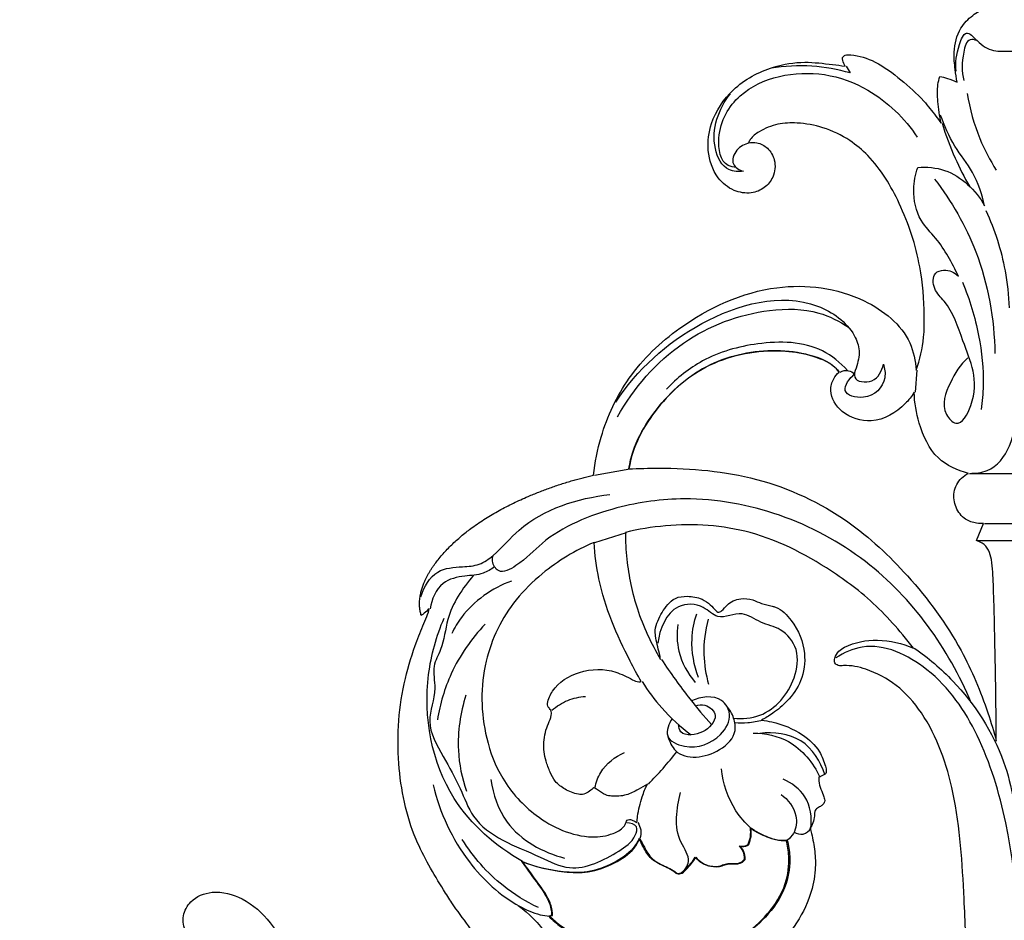
# Model space of a CAD drawing. Units: millimetres. Extents: x 2542 to 3342, y 529 to 1883.
# Drawn here: x 2768 to 2907, y 1178 to 1305 of the extents above; entities that cross this region are included whole.
import ezdxf

# ---------------------------------------------------------------- set-up
doc = ezdxf.new("R2010")
doc.units = ezdxf.units.MM

# ---------------------------------------------------------------- blocks, each defined once
blk = doc.blocks.new('N-420_704_350')
for p, q in [((149.53, 361.27), (149.53, 367.92)), ((156.6, 363.39), (156.6, 367.92)), ((159.03, 362.38), (159.03, 367.92)), ((159.03, 362.26, 0), (156.6, 363.26, 0)), ((134.98, 353.87), (138.09, 353.61)), ((92.05, 343.86), (93.02, 344.45)), ((149.8, 308.36), (148.91, 313.35)), ((159.29, 308.42), (157.87, 312.85))]:
    blk.add_line(p, q)
for centre in [(214.21, 321.66, 0), (214.21, 321.53, 0)]:
    blk.add_arc(centre, 17.03, 147.0048, 148.9892)
for points, knots in [([(226.27, 367.35), (217.22, 368.69), (203.44, 368.14), (186.64, 363.11), (177.09, 356.64), (172.87, 347.91), (174.86, 343.55), (175.58, 342.42)], [0, 0, 0, 0, 27.434441, 40.400842, 52.082342, 61.746685, 65.765365, 65.765365, 65.765365, 65.765365]), ([(92.75, 359.42), (91.5, 359.25), (89.91, 359.48), (86.68, 360.72), (88.87, 362.65), (90.11, 364.49), (89.91, 366.6), (89.93, 367.67), (89.92, 367.92)], [0, 0, 0, 0, 3.783734, 5.663981, 7.488204, 10.221049, 12.71777, 13.456217, 13.456217, 13.456217, 13.456217]), ([(149.53, 361.27), (149.53, 362.12), (149.12, 366.31), (143.82, 367.9), (140.68, 367.92)], [0, 0, 0, 0, 2.555603, 11.961182, 11.961182, 11.961182, 11.961182]), ([(174.2, 353.49), (175.56, 355.46), (180.04, 360.71), (189.19, 366.64), (197.45, 367.92), (201.13, 367.92)], [0, 0, 0, 0, 7.152114, 20.613729, 31.655707, 31.655707, 31.655707, 31.655707]), ([(112.43, 363.61), (115.14, 364.84), (119.69, 366.3), (124.4, 366.81), (126.15, 366.87)], [0, 0, 0, 0, 8.919565, 14.167377, 14.167377, 14.167377, 14.167377]), ([(94.33, 359.55, 0), (93.73, 359.43, 0), (92.33, 359.22, 0), (89.74, 358.98, 0), (86.87, 359.66, 0), (84.85, 361.59, 0), (83.94, 363.31, 0), (83.71, 364.38, 0), (83.66, 364.74, 0)], [5422.308497, 5422.308497, 5422.308497, 5422.308497, 5424.413886, 5427.237998, 5431.312401, 5434.160501, 5436.667177, 5437.945963, 5437.945963, 5437.945963, 5437.945963]), ([(95.91, 360.97), (98.09, 361.32), (101.87, 362.36), (105.33, 364.17), (106.74, 365.06)], [0, 0, 0, 0, 6.616598, 11.642545, 11.642545, 11.642545, 11.642545]), ([(108, 356.36), (111.12, 358.75), (118.86, 363.22), (127.75, 364.8), (132.62, 364.86)], [0, 0, 0, 0, 11.802056, 26.397981, 26.397981, 26.397981, 26.397981]), ([(148.91, 313.22, 0), (148.83, 314.6, 0), (148.69, 320.64, 0), (149.59, 331.5, 0), (155.3, 343.74, 0), (164.17, 353.15, 0), (173.34, 359.94, 0), (181.61, 363.4, 0), (186, 364.72, 0), (187.34, 365.07, 0)], [-344.882349, -344.882349, -344.882349, -344.882349, -340.064062, -323.917569, -307.508423, -294.365772, -279.331513, -268.252747, -263.436197, -263.436197, -263.436197, -263.436197]), ([(187.34, 365.07, 0), (185.86, 365.06, 0), (181.6, 365.02, 0), (174.23, 364.9, 0), (167.16, 364.73, 0), (162.42, 364.55, 0), (160.35, 364.09, 0), (159.4, 363.24, 0), (159.11, 362.54, 0), (159.03, 362.26, 0)], [-263.436197, -263.436197, -263.436197, -263.436197, -258.306798, -248.654843, -237.844119, -233.766769, -232.172666, -230.598749, -229.57648, -229.57648, -229.57648, -229.57648]), ([(111.75, 363.42), (110.14, 363.05), (107.06, 362.06), (103.36, 358.96), (100.46, 357.75), (98.95, 357.19)], [0, 0, 0, 0, 4.968645, 9.474988, 14.311007, 14.311007, 14.311007, 14.311007]), ([(106.34, 353.99), (106.26, 355.26), (106.58, 359.14), (109.58, 362.17), (111.75, 363.42)], [0, 0, 0, 0, 3.801612, 11.328968, 11.328968, 11.328968, 11.328968]), ([(122.56, 360.29), (124.98, 361.31), (129.78, 362.75), (135.91, 363.41), (139.4, 363.09), (140.52, 362.93)], [0, 0, 0, 0, 7.864623, 14.931883, 18.341298, 18.341298, 18.341298, 18.341298]), ([(156.6, 363.26, 0), (156.62, 362.94, 0), (156.58, 362.06, 0), (156.07, 360.49, 0), (154.39, 359.22, 0), (152.12, 358.87, 0), (150.36, 359.83, 0), (149.7, 360.77, 0), (149.53, 361.14, 0)], [-226.535426, -226.535426, -226.535426, -226.535426, -225.41031, -223.504566, -221.020154, -218.526082, -215.915798, -214.571524, -214.571524, -214.571524, -214.571524]), ([(88.44, 362.35), (88.33, 362.04), (88.09, 360.89), (91.01, 360.22), (92.79, 360.12), (94.07, 360.5)], [0, 0, 0, 0, 0.984151, 2.940603, 6.934732, 6.934732, 6.934732, 6.934732]), ([(133.22, 361.03), (134.2, 359.98), (136.65, 358.46), (140.4, 357.04), (143.4, 359.83), (137.3, 363.19), (131.96, 360.56), (126.03, 358.8), (123.71, 356.14), (121.26, 356), (120.61, 358.02), (121.18, 359.17), (121.69, 359.72)], [0, 0, 0, 0, 4.284877, 8.789642, 10.606108, 13.898806, 23.07777, 29.26479, 31.483471, 33.661338, 34.857141, 37.112441, 37.112441, 37.112441, 37.112441]), ([(181.91, 361.54), (174.26, 358.3), (159.42, 347.87), (151.94, 326.74), (154.11, 310.87), (157.7, 302.17), (162.12, 298.27), (163.96, 294.91), (162.17, 293.85), (161.38, 293.96), (161.11, 294.05)], [0, 0, 0, 0, 24.909182, 51.910645, 61.55622, 73.234568, 78.08117, 80.66369, 82.226405, 83.058773, 83.058773, 83.058773, 83.058773]), ([(100.1, 357.43), (101.78, 357.93), (104.83, 359.06), (107.72, 360.54), (109.01, 361.29)], [0, 0, 0, 0, 5.241601, 9.72373, 9.72373, 9.72373, 9.72373]), ([(149.53, 361.14, 0), (149.15, 359.59, 0), (147.61, 356.23, 0), (142.85, 354.1, 0), (139.56, 353.51, 0), (138.09, 353.48, 0)], [-214.571524, -214.571524, -214.571524, -214.571524, -209.038898, -202.525804, -197.410406, -197.410406, -197.410406, -197.410406]), ([(219.39, 360.83, 0), (216.13, 360.82, 0), (207.84, 360.47, 0), (195.53, 359.74, 0), (184.97, 356.2, 0), (179.3, 351.23, 0), (177.21, 347.24, 0), (176.55, 344.32, 0), (176.74, 342.79, 0), (176.31, 342.16, 0), (175.44, 342.27, 0), (174.62, 342.74, 0), (173.39, 344.73, 0), (172.76, 348.46, 0), (173.49, 351.79, 0), (174.2, 353.37, 0)], [194.197317, 194.197317, 194.197317, 194.197317, 205.522655, 222.991138, 236.988329, 243.095631, 248.684258, 252.381863, 253.271726, 253.915418, 254.700459, 255.995332, 257.142097, 262.649353, 268.648377, 268.648377, 268.648377, 268.648377]), ([(93.51, 357.08, 0), (93.58, 357.45, 0), (93.79, 358.3, 0), (94.11, 359.11, 0), (94.33, 359.55, 0)], [5419.292884, 5419.292884, 5419.292884, 5419.292884, 5420.603077, 5422.308497, 5422.308497, 5422.308497, 5422.308497]), ([(121.69, 359.72), (119.82, 358.81), (116.98, 357.33), (113.69, 353.92), (109.87, 353.17), (107.34, 353.64), (106.34, 353.99)], [0, 0, 0, 0, 6.235586, 9.495714, 13.963889, 17.140145, 17.140145, 17.140145, 17.140145]), ([(90.49, 343.75, 0), (90.47, 344.01, 0), (90.45, 345.46, 0), (91.43, 348.33, 0), (93.93, 351.64, 0), (96.51, 354.53, 0), (98.72, 356.25, 0), (99.77, 357.05, 0), (100.1, 357.3, 0)], [5391.737756, 5391.737756, 5391.737756, 5391.737756, 5392.638527, 5396.764994, 5401.906334, 5407.010468, 5410.144197, 5411.593105, 5411.593105, 5411.593105, 5411.593105]), ([(100.1, 357.3, 0), (99.1, 357.05, 0), (97.28, 356.79, 0), (95.04, 356.71, 0), (93.89, 356.97, 0), (93.51, 357.08, 0)], [5411.593105, 5411.593105, 5411.593105, 5411.593105, 5415.195932, 5417.943208, 5419.292884, 5419.292884, 5419.292884, 5419.292884]), ([(127.28, 354.87, 0), (124.98, 354.88, 0), (119.51, 354.42, 0), (111.72, 351.86, 0), (105.65, 348.23, 0), (102.26, 344.23, 0), (100.64, 340.8, 0), (99.99, 337.29, 0), (100.12, 334.16, 0), (101.03, 331.91, 0), (102.07, 330.49, 0), (102.73, 330.15, 0), (102.9, 330.08, 0)], [5285.41078, 5285.41078, 5285.41078, 5285.41078, 5293.410645, 5304.323088, 5313.666405, 5317.479027, 5322.355792, 5326.640108, 5329.772576, 5333.082307, 5334.999604, 5335.641951, 5335.641951, 5335.641951, 5335.641951]), ([(134.98, 353.74, 0), (133.48, 354.28, 0), (130.91, 354.88, 0), (128.3, 354.93, 0), (127.28, 354.87, 0)], [5276.364398, 5276.364398, 5276.364398, 5276.364398, 5281.894123, 5285.41078, 5285.41078, 5285.41078, 5285.41078]), ([(106.34, 328.34), (106.32, 327.96), (105.98, 326.13), (100.91, 325.4), (94.07, 329.39), (92.14, 339.16), (95.49, 348.09), (99.42, 352.15), (102.1, 353.92)], [0, 0, 0, 0, 1.121924, 5.21422, 11.887279, 24.142689, 30.665404, 40.308227, 40.308227, 40.308227, 40.308227]), ([(149.8, 308.23, 0), (147.98, 308.42, 0), (143.16, 309.38, 0), (135.51, 312.92, 0), (127.58, 321.29, 0), (122.15, 333.12, 0), (123.71, 345.56, 0), (129.36, 352.8, 0), (133.66, 353.66, 0), (134.98, 353.74, 0)], [5201.442403, 5201.442403, 5201.442403, 5201.442403, 5207.790826, 5218.422231, 5230.069263, 5247.256258, 5261.663936, 5271.766454, 5276.364398, 5276.364398, 5276.364398, 5276.364398]), ([(138.09, 353.48, 0), (138.69, 353.12, 0), (140.6, 351.58, 0), (142.79, 347.85, 0), (141.39, 343.32, 0), (138.42, 341.37, 0), (136.27, 341.95, 0), (135.5, 342.58, 0), (135.23, 342.88, 0)], [-197.410406, -197.410406, -197.410406, -197.410406, -195.094913, -188.866875, -183.893997, -180.007875, -177.995501, -176.608685, -176.608685, -176.608685, -176.608685]), ([(174.2, 353.37, 0), (173.57, 352.88, 0), (170.64, 350.54, 0), (167.01, 347, 0), (161.89, 339.91, 0), (157.13, 331.08, 0), (156.48, 320.41, 0), (157.42, 314.57, 0), (157.87, 312.72, 0)], [268.648377, 268.648377, 268.648377, 268.648377, 271.417908, 281.65052, 286.106372, 301.782735, 315.659265, 322.26634, 322.26634, 322.26634, 322.26634]), ([(139.49, 311.37), (134.91, 314.36), (127.32, 322.57), (123.3, 337.02), (128.57, 344.59), (132.32, 345.95), (134.21, 345.44), (136.54, 344.63), (136.98, 348.15), (135.05, 348.89), (134.13, 349.13)], [0, 0, 0, 0, 16.429767, 32.973036, 39.592192, 41.839546, 44.323216, 45.641187, 48.108306, 50.957435, 50.957435, 50.957435, 50.957435]), ([(134.13, 349.13), (134.73, 349.33), (136.81, 349.63), (139.47, 347.14), (138.17, 342.7), (136.11, 344.4), (135.5, 345.05)], [0, 0, 0, 0, 1.911408, 6.007283, 8.742189, 11.406274, 11.406274, 11.406274, 11.406274]), ([(135.23, 343.01), (135.05, 343.37), (134.88, 344.15), (135.28, 344.81), (135.5, 345.05)], [0, 0, 0, 0, 1.209776, 2.171223, 2.171223, 2.171223, 2.171223]), ([(92.05, 343.73, 0), (91.81, 343.57, 0), (91.41, 343.44, 0), (90.88, 343.31, 0), (90.61, 343.51, 0), (90.52, 343.67, 0), (90.49, 343.75, 0)], [5389.656322, 5389.656322, 5389.656322, 5389.656322, 5390.669802, 5391.116112, 5391.436226, 5391.737756, 5391.737756, 5391.737756, 5391.737756]), ([(102.9, 330.08, 0), (102.82, 330.47, 0), (102.8, 331.45, 0), (103.57, 332.94, 0), (105.41, 333.99, 0), (107.65, 333.78, 0), (109.35, 332.4, 0), (110.15, 330.35, 0), (109.75, 327.83, 0), (107.66, 325.3, 0), (104.05, 324.11, 0), (99.46, 324.73, 0), (94.82, 327.82, 0), (92.13, 332.88, 0), (91.3, 337.85, 0), (91.75, 341.25, 0), (91.97, 343.14, 0), (92.05, 343.73, 0)], [5335.641951, 5335.641951, 5335.641951, 5335.641951, 5337.012788, 5338.95296, 5341.168437, 5343.981417, 5346.18125, 5348.470774, 5351.294255, 5354.607866, 5359.359172, 5363.787394, 5370.328837, 5377.839451, 5383.03422, 5387.590406, 5389.656322, 5389.656322, 5389.656322, 5389.656322]), ([(93.02, 344.45), (92.51, 342.69), (91.83, 338.96), (92.04, 335.17), (92.36, 333.27)], [0, 0, 0, 0, 5.486522, 11.266381, 11.266381, 11.266381, 11.266381]), ([(141.57, 311.59), (137.5, 313.86), (130.38, 320), (126.23, 330.96), (126.27, 339.39), (128.05, 342.93), (128.91, 344.21)], [0, 0, 0, 0, 13.992348, 26.975629, 33.962449, 38.589978, 38.589978, 38.589978, 38.589978]), ([(135.02, 344.07), (133.92, 343.06), (130.91, 339.42), (130.79, 331.6), (132.96, 323.9), (136.08, 319.99), (137.65, 318.5)], [0, 0, 0, 0, 4.492994, 13.677406, 21.841623, 28.308626, 28.308626, 28.308626, 28.308626]), ([(148.91, 313.22, -1), (148.05, 313.34, -1), (145.62, 313.89, -1), (140.53, 316.69, -1), (134.27, 322.61, -1), (131.69, 331.98, -1), (132.54, 338.6, -1), (134.08, 341.85, -1), (134.81, 342.56, -1), (135.23, 342.88, -1)], [346.882349, 346.882349, 346.882349, 346.882349, 349.871387, 355.470287, 366.859785, 378.764406, 387.751984, 389.351877, 391.180209, 391.180209, 391.180209, 391.180209]), ([(135.23, 342.88, 0), (133.97, 341.93, 0), (132.64, 338.79, 0), (131.87, 332.45, 0), (133.49, 324.28, 0), (139.9, 316.84, 0), (145.77, 313.68, 0), (148.91, 313.22, 0)], [345.882349, 345.882349, 345.882349, 345.882349, 346.007349, 346.132349, 346.382349, 346.632349, 346.882349, 346.882349, 346.882349, 346.882349]), ([(184.35, 331.94, 0), (184.42, 332.42, 0), (184.79, 334.44, 0), (185.98, 337.45, 0), (188.39, 340.08, 0), (190.41, 340.83, 0), (191.45, 341.11, 0), (191.91, 341.03, 0), (192.13, 340.6, 0), (192.32, 340.3, 0), (192.43, 340.04, 0)], [396.070953, 396.070953, 396.070953, 396.070953, 397.762759, 403.212202, 407.098581, 409.67447, 410.541309, 410.887879, 411.148526, 412.134896, 412.134896, 412.134896, 412.134896]), ([(192.06, 340.87), (190.21, 340.25), (186.47, 337.99), (186.01, 333.64), (186.24, 331.7)], [0, 0, 0, 0, 5.854502, 11.723117, 11.723117, 11.723117, 11.723117]), ([(192.43, 340.04, 0), (192.6, 340.02, 0), (193.18, 340, 0), (194.13, 340.29, 0), (195.02, 340.69, 0), (195.85, 340.95, 0), (196.33, 340.55, 0), (196.65, 340.1, 0), (196.85, 339.59, 0), (197.45, 339.4, 0), (198.17, 339.4, 0), (198.99, 339.15, 0), (199.46, 338.89, 0), (199.64, 338.77, 0)], [412.134896, 412.134896, 412.134896, 412.134896, 412.731502, 414.141197, 415.470982, 416.264441, 416.879602, 417.472028, 418.231848, 418.581756, 419.583796, 420.736514, 421.477298, 421.477298, 421.477298, 421.477298]), ([(186.19, 330.76), (186.21, 332.46), (187.03, 336.54), (190.4, 339.22), (192.43, 340.17)], [0, 0, 0, 0, 5.10921, 11.821535, 11.821535, 11.821535, 11.821535]), ([(199.64, 338.77, 0), (199.88, 338.84, 0), (200.94, 339.15, 0), (202.89, 339.49, 0), (205.81, 339.61, 0), (209.51, 338.84, 0), (213.54, 336.75, 0), (217.17, 333.5, 0), (219.96, 329.43, 0), (221.27, 326.37, 0), (221.77, 324.69, 0)], [421.477298, 421.477298, 421.477298, 421.477298, 422.353026, 425.320462, 428.318114, 432.423007, 438.290336, 443.86045, 449.185209, 455.298439, 455.298439, 455.298439, 455.298439]), ([(175.79, 317.68, 0), (175.51, 317.63, 0), (174.39, 317.41, 0), (173.05, 316.99, 0), (171.48, 316.89, 0), (169.91, 317.39, 0), (168.34, 318.32, 0), (166.98, 319.79, 0), (166.81, 321.6, 0), (167.09, 323.35, 0), (168.01, 324.7, 0), (168.73, 325.28, 0), (169.23, 325.83, 0), (168.82, 326.51, 0), (167.83, 327.19, 0), (167.06, 328.85, 0), (167.28, 330.61, 0), (167.99, 331.99, 0), (168.17, 333.09, 0), (168.65, 334.68, 0), (170.74, 336.78, 0), (174.52, 338.34, 0), (178.77, 337.77, 0), (181.58, 335.82, 0), (183.28, 333.77, 0), (184.07, 332.48, 0), (184.35, 331.94, 0)], [344.014624, 344.014624, 344.014624, 344.014624, 345.016631, 347.948573, 348.880845, 350.41876, 353.559857, 355.171792, 357.129952, 359.594654, 361.224728, 362.581714, 362.961624, 363.580725, 364.86698, 367.335364, 369.327901, 370.840081, 372.657497, 373.197696, 376.584337, 382.380692, 386.872746, 390.832174, 393.950128, 396.070953, 396.070953, 396.070953, 396.070953]), ([(199.64, 338.9), (198.13, 339.06), (195.02, 338.67), (193.23, 336.18), (192.7, 334.99)], [0, 0, 0, 0, 4.543747, 8.478084, 8.478084, 8.478084, 8.478084]), ([(200.17, 336.52), (200.39, 336.9), (200.69, 337.87), (200.01, 338.63), (199.64, 338.9)], [0, 0, 0, 0, 1.312917, 2.669819, 2.669819, 2.669819, 2.669819]), ([(184.08, 327.99), (184.2, 329.23), (183.93, 333.03), (179.56, 336.64), (174.45, 337.36), (171.31, 334.93), (170.78, 331.78), (168.69, 329.13), (170.48, 325.9), (167.91, 323.57), (167.83, 318.95), (171.54, 317.53), (173.48, 317.29)], [0, 0, 0, 0, 3.726258, 10.897061, 14.864293, 18.447654, 21.400253, 24.285198, 27.72305, 30.116192, 33.639708, 39.514045, 39.514045, 39.514045, 39.514045]), ([(194.84, 334.68), (195.57, 335.67), (197.36, 337.08), (200.09, 336.8), (201.05, 335.9), (201.32, 335.56)], [0, 0, 0, 0, 3.665934, 6.170723, 7.473426, 7.473426, 7.473426, 7.473426]), ([(199.93, 330.94, 0), (200.37, 331.62, 0), (200.94, 332.86, 0), (201.38, 334.45, 0), (201.35, 335.28, 0), (201.32, 335.56, 0)], [-208.649056, -208.649056, -208.649056, -208.649056, -205.831737, -203.949344, -202.974005, -202.974005, -202.974005, -202.974005]), ([(201.32, 335.43, 0), (201.35, 335.15, 0), (201.38, 334.32, 0), (200.94, 332.73, 0), (200.37, 331.49, 0), (199.93, 330.81, 0)], [202.974005, 202.974005, 202.974005, 202.974005, 203.949344, 205.831737, 208.649056, 208.649056, 208.649056, 208.649056]), ([(201.32, 335.56, 0), (202.06, 335.75, 0), (204.1, 336.06, 0), (207.89, 335.6, 0), (211.79, 333.12, 0), (215.31, 329.1, 0), (218.06, 323.16, 0), (218.38, 316.02, 0), (216.66, 309.27, 0), (214.46, 304.76, 0), (212.59, 302.58, 0), (212.05, 302.03, 0)], [-202.974005, -202.974005, -202.974005, -202.974005, -200.332176, -195.82849, -190.062953, -184.741934, -177.412671, -167.812143, -160.615772, -153.348696, -150.667578, -150.667578, -150.667578, -150.667578]), ([(212.05, 301.9, 0), (212.59, 302.45, 0), (214.46, 304.63, 0), (216.66, 309.14, 0), (218.38, 315.89, 0), (218.06, 323.03, 0), (215.31, 328.97, 0), (211.79, 332.99, 0), (207.89, 335.47, 0), (204.1, 335.93, 0), (202.06, 335.62, 0), (201.32, 335.43, 0)], [150.667578, 150.667578, 150.667578, 150.667578, 153.348696, 160.615772, 167.812143, 177.412671, 184.741934, 190.062953, 195.82849, 200.332176, 202.974005, 202.974005, 202.974005, 202.974005]), ([(184.72, 328.16), (184.76, 328.76), (184.76, 330.08), (184.53, 331.39), (184.35, 332.07)], [0, 0, 0, 0, 1.826452, 3.941445, 3.941445, 3.941445, 3.941445]), ([(102.9, 330.21), (103.05, 329.55), (103.67, 328.29), (105.98, 327.47), (106.72, 328.82), (106.9, 329.38)], [0, 0, 0, 0, 2.032546, 4.028851, 5.776372, 5.776372, 5.776372, 5.776372]), ([(199.62, 330.44), (198.88, 329.64), (196.47, 327.53), (193.3, 326.49), (191.22, 326.26)], [0, 0, 0, 0, 3.250597, 9.523352, 9.523352, 9.523352, 9.523352]), ([(201.94, 330.13, 0), (201.57, 330.28, 0), (200.8, 330.5, 0), (200, 330.49, 0), (199.62, 330.44, 0)], [-212.06944, -212.06944, -212.06944, -212.06944, -210.694123, -209.331432, -209.331432, -209.331432, -209.331432]), ([(199.62, 330.31, 0), (200, 330.36, 0), (200.8, 330.37, 0), (201.57, 330.15, 0), (201.94, 330, 0)], [209.331432, 209.331432, 209.331432, 209.331432, 210.694123, 212.06944, 212.06944, 212.06944, 212.06944]), ([(202.17, 328.91, 0), (202.24, 329.25, 0), (202.21, 329.72, 0), (201.98, 330.07, 0), (201.94, 330.13, 0)], [-213.522012, -213.522012, -213.522012, -213.522012, -212.297497, -212.06944, -212.06944, -212.06944, -212.06944]), ([(201.94, 330, 0), (201.98, 329.94, 0), (202.21, 329.59, 0), (202.24, 329.13, 0), (202.17, 328.78, 0)], [212.06944, 212.06944, 212.06944, 212.06944, 212.297497, 213.522012, 213.522012, 213.522012, 213.522012]), ([(204.04, 329.61, 0), (203.62, 329.63, 0), (202.91, 329.51, 0), (202.35, 329.1, 0), (202.17, 328.91, 0)], [-215.889098, -215.889098, -215.889098, -215.889098, -214.437864, -213.522012, -213.522012, -213.522012, -213.522012]), ([(202.17, 328.78, 0), (202.35, 328.97, 0), (202.91, 329.38, 0), (203.62, 329.5, 0), (204.04, 329.48, 0)], [213.522012, 213.522012, 213.522012, 213.522012, 214.437864, 215.889098, 215.889098, 215.889098, 215.889098]), ([(203.72, 322.64, 0), (204.33, 323.2, 0), (205.15, 324.44, 0), (205.05, 326.12, 0), (204.64, 327.1, 0), (204.68, 328.06, 0), (204.64, 329.02, 0), (204.18, 329.5, 0), (204.04, 329.61, 0)], [-105.875687, -105.875687, -105.875687, -105.875687, -103.021328, -101.135267, -100.270162, -99.402169, -97.787689, -97.177799, -97.177799, -97.177799, -97.177799]), ([(204.04, 329.48, 0), (204.18, 329.37, 0), (204.64, 328.89, 0), (204.68, 327.93, 0), (204.64, 326.97, 0), (205.05, 325.99, 0), (205.15, 324.31, 0), (204.33, 323.07, 0), (203.72, 322.51, 0)], [97.177799, 97.177799, 97.177799, 97.177799, 97.787689, 99.402169, 100.270162, 101.135267, 103.021328, 105.875687, 105.875687, 105.875687, 105.875687]), ([(106.9, 329.38), (106.98, 328.7), (106.88, 326.64), (102.12, 324.33), (98.06, 325.88), (95.95, 327.53)], [0, 0, 0, 0, 2.061007, 5.595598, 13.608794, 13.608794, 13.608794, 13.608794]), ([(186.66, 318.71), (187.39, 318.93), (190.21, 320.22), (189.51, 325.55), (186.48, 328.46), (183.97, 328.08), (182.88, 327.45), (182.38, 327.02)], [0, 0, 0, 0, 2.2876, 8.492843, 11.953424, 13.711386, 15.674, 15.674, 15.674, 15.674]), ([(184.16, 319.31), (184.86, 318.86), (186.97, 317.98), (188.74, 322.09), (187.34, 325.86), (183.83, 327.96), (180.62, 326.06), (181.07, 323.34), (181.64, 322.03)], [0, 0, 0, 0, 2.50054, 5.270495, 10.626731, 13.759286, 15.968134, 20.23486, 20.23486, 20.23486, 20.23486]), ([(182.34, 322.6), (182.2, 323.03), (182.07, 324.18), (183.48, 325.8), (185.68, 324.59), (186.58, 322.7), (186.34, 320.42), (185.35, 320.23), (185, 320.23)], [0, 0, 0, 0, 1.345138, 3.394921, 4.766322, 7.976653, 9.503764, 10.551993, 10.551993, 10.551993, 10.551993]), ([(170.12, 324.4), (171.73, 323.96), (174.85, 323.56), (177.94, 324.07), (179.31, 324.46)], [0, 0, 0, 0, 5.001035, 9.280442, 9.280442, 9.280442, 9.280442]), ([(175.79, 317.81), (177.72, 319.07), (180.87, 321.33), (183.83, 323.83), (184.99, 324.87)], [0, 0, 0, 0, 6.906401, 11.609873, 11.609873, 11.609873, 11.609873]), ([(178.34, 323.05), (176.62, 322.39), (173.52, 321.8), (170.49, 322.41), (169.35, 322.79)], [0, 0, 0, 0, 5.514634, 9.132992, 9.132992, 9.132992, 9.132992]), ([(170.85, 320.1), (172.11, 319.94), (175.1, 320.02), (177.78, 321.49), (179.04, 322.55)], [0, 0, 0, 0, 3.794136, 8.745086, 8.745086, 8.745086, 8.745086]), ([(201.08, 314.76, 0), (201.5, 314.95, 0), (202.19, 315.32, 0), (203.18, 315.86, 0), (204.08, 316.6, 0), (204.9, 317.96, 0), (205.36, 319.26, 0), (206.08, 320.07, 0), (206.04, 320.74, 0), (205.12, 321.58, 0), (204.36, 322.3, 0), (203.72, 322.64, 0)], [-118.711299, -118.711299, -118.711299, -118.711299, -117.116068, -116.004582, -114.78697, -113.114239, -110.597282, -109.939909, -109.547225, -108.416921, -105.875687, -105.875687, -105.875687, -105.875687]), ([(203.72, 322.51, 0), (204.36, 322.17, 0), (205.12, 321.45, 0), (206.04, 320.61, 0), (206.08, 319.94, 0), (205.36, 319.13, 0), (204.9, 317.83, 0), (204.08, 316.47, 0), (203.18, 315.73, 0), (202.19, 315.19, 0), (201.5, 314.82, 0), (201.08, 314.63, 0)], [105.875687, 105.875687, 105.875687, 105.875687, 108.416921, 109.547225, 109.939909, 110.597282, 113.114239, 114.78697, 116.004582, 117.116068, 118.711299, 118.711299, 118.711299, 118.711299]), ([(178.92, 315.08), (180.24, 315.89), (183, 317.94), (185.31, 320.49), (186.42, 321.99)], [0, 0, 0, 0, 4.648933, 10.248116, 10.248116, 10.248116, 10.248116]), ([(206.01, 320.57), (205.57, 321.05), (204.04, 322.22), (200.4, 319.28), (196.86, 319.98), (194.56, 320.49)], [0, 0, 0, 0, 1.97381, 4.871683, 11.936786, 11.936786, 11.936786, 11.936786]), ([(193.38, 315.96), (192.67, 316.67), (191.18, 318.05), (189.62, 319.35), (188.82, 319.98)], [0, 0, 0, 0, 3.027172, 6.081659, 6.081659, 6.081659, 6.081659]), ([(157.87, 312.72, 0), (159.14, 312.72, 0), (162.79, 312.91, 0), (168.97, 314.2, 0), (173.55, 316.33, 0), (175.79, 317.68, 0)], [322.26634, 322.26634, 322.26634, 322.26634, 326.659922, 334.93063, 344.014624, 344.014624, 344.014624, 344.014624]), ([(198.82, 314.33, 0), (198.53, 314.36, 0), (197.3, 314.51, 0), (195.45, 314.92, 0), (193.97, 315.54, 0), (193.38, 315.83, 0)], [-158.548389, -158.548389, -158.548389, -158.548389, -157.554171, -154.245564, -151.993412, -151.993412, -151.993412, -151.993412]), ([(193.38, 315.83, 0), (193.66, 315.41, 0), (194.22, 314.43, 0), (195.05, 312.79, 0), (195.18, 311.17, 0), (194.95, 309.74, 0), (194.33, 309, 0), (194, 308.44, 0), (193.9, 308.28, 0)], [-151.993412, -151.993412, -151.993412, -151.993412, -150.227703, -148.080011, -145.703619, -144.716354, -143.123625, -142.457389, -142.457389, -142.457389, -142.457389]), ([(178.92, 314.95, 0), (177.97, 314.4, 0), (173.37, 311.93, 0), (166.87, 309.14, 0), (161.02, 308.4, 0), (159.29, 308.29, 0)], [-255.880203, -255.880203, -255.880203, -255.880203, -252.099963, -237.724262, -231.718731, -231.718731, -231.718731, -231.718731]), ([(159.29, 308.29, 0), (160.39, 305.66, 0), (162.8, 301.68, 0), (168.28, 296.08, 0), (176.25, 292.16, 0), (185.47, 292.32, 0), (193.05, 295.19, 0), (197.45, 299.25, 0), (200.12, 303.75, 0), (201.06, 307.61, 0), (200.64, 310.6, 0), (199.74, 312.34, 0), (198.92, 312.78, 0), (198.44, 312.93, 0), (198.35, 313.4, 0), (198.56, 313.85, 0), (198.73, 314.19, 0), (198.82, 314.33, 0)], [-231.718731, -231.718731, -231.718731, -231.718731, -221.844059, -215.821422, -204.653166, -192.116027, -185.025962, -176.869262, -171.92056, -166.977956, -163.483533, -161.485679, -160.610847, -160.238973, -159.878621, -159.127966, -158.548389, -158.548389, -158.548389, -158.548389]), ([(163.91, 291.27), (165.76, 289.73), (169.11, 287.42), (173.89, 287.11), (176.88, 285.29), (180.43, 286.27), (184.75, 284.26), (189.52, 287.02), (193.67, 289.38), (200.38, 291.79), (202.59, 298.72), (206.2, 305.68), (203.58, 310.73), (201.48, 313.91), (199.18, 314.6), (198.9, 313.4), (198.88, 312.91)], [0, 0, 0, 0, 7.219615, 11.584509, 14.109935, 17.230281, 21.937461, 27.24519, 32.39089, 36.712452, 47.751945, 52.160244, 59.49004, 62.692883, 63.878829, 65.351033, 65.351033, 65.351033, 65.351033]), ([(193.9, 308.28, 0), (194.07, 308.08, 0), (194.4, 307.63, 0), (194.89, 306.93, 0), (194.81, 305.65, 0), (194.23, 304.23, 0), (193.15, 302.77, 0), (191.64, 302.06, 0), (189.85, 301.33, 0), (187.45, 301.03, 0), (185.26, 301.6, 0), (183.88, 302.29, 0), (183.07, 302.28, 0), (182.69, 301.99, 0), (182.42, 301.71, 0), (181.48, 301.76, 0), (179.35, 302.73, 0), (177.13, 306.27, 0), (177.06, 310.67, 0), (178.39, 313.2, 0), (178.99, 314.41, 0), (178.94, 314.84, 0), (178.92, 314.95, 0)], [-294.450801, -294.450801, -294.450801, -294.450801, -293.543979, -292.495862, -291.600748, -289.27794, -287.202879, -285.500502, -283.573613, -280.47378, -277.322872, -275.886205, -275.088265, -274.728865, -274.245631, -273.814077, -271.626196, -266.293946, -260.373537, -257.343915, -256.284288, -255.880203, -255.880203, -255.880203, -255.880203]), ([(198.82, 314.46), (199.13, 314.67), (199.88, 314.98), (200.69, 314.88), (201.08, 314.76)], [0, 0, 0, 0, 1.126253, 2.342704, 2.342704, 2.342704, 2.342704]), ([(204.33, 298.2, 0), (205.09, 300.06, 0), (205.81, 303.16, 0), (205.98, 307.66, 0), (204.73, 311.09, 0), (203.03, 313.66, 0), (201.56, 314.54, 0), (201.08, 314.76, 0)], [-140.003001, -140.003001, -140.003001, -140.003001, -133.002444, -129.08755, -124.566595, -120.544657, -118.711299, -118.711299, -118.711299, -118.711299]), ([(201.08, 314.63, 0), (201.56, 314.41, 0), (203.03, 313.53, 0), (204.73, 310.96, 0), (205.98, 307.53, 0), (205.81, 303.03, 0), (205.09, 299.93, 0), (204.33, 298.07, 0)], [118.711299, 118.711299, 118.711299, 118.711299, 120.544657, 124.566595, 129.08755, 133.002444, 140.003001, 140.003001, 140.003001, 140.003001]), ([(193.9, 308.41), (193.15, 308.56), (191, 309.33), (189.52, 311.26), (188.94, 312.6)], [0, 0, 0, 0, 2.303533, 6.695887, 6.695887, 6.695887, 6.695887]), ([(166.94, 283.86), (165.59, 284.26), (162.96, 285.75), (162.74, 289.35), (162.56, 292.13), (160.59, 294.89), (155.09, 299.33), (153.04, 305.97), (152.52, 310.52)], [0, 0, 0, 0, 4.228083, 7.785648, 10.175367, 12.485954, 17.613073, 31.355447, 31.355447, 31.355447, 31.355447]), ([(182.98, 302.32), (182.4, 302.99), (181.44, 304.49), (181.07, 306.23), (181.01, 307.08)], [0, 0, 0, 0, 2.66415, 5.23166, 5.23166, 5.23166, 5.23166]), ([(192.74, 293.71), (194.86, 294.03), (200.19, 295.83), (203.05, 301.05), (203.84, 304.14)], [0, 0, 0, 0, 6.43698, 16.019598, 16.019598, 16.019598, 16.019598]), ([(210.52, 297.57), (211.63, 299.13), (214.25, 301.7), (217.64, 303.01), (219.24, 303.36)], [0, 0, 0, 0, 5.753385, 10.656202, 10.656202, 10.656202, 10.656202]), ([(193.52, 285.59), (197.41, 286.5), (204.12, 289.61), (209.84, 295.79), (211.76, 300.09), (212, 301.58), (212.05, 302.03)], [0, 0, 0, 0, 11.986068, 21.433237, 24.609287, 25.945171, 25.945171, 25.945171, 25.945171]), ([(211.93, 302.41, 0), (211.69, 302.41, 0), (210.85, 302.39, 0), (208.89, 301.6, 0), (206.77, 299.9, 0), (205.04, 298.72, 0), (204.33, 298.2, 0)], [-150.205922, -150.205922, -150.205922, -150.205922, -149.398368, -147.300794, -143.051898, -140.003001, -140.003001, -140.003001, -140.003001]), ([(204.33, 298.07, 0), (205.04, 298.59, 0), (206.77, 299.77, 0), (208.89, 301.47, 0), (210.85, 302.26, 0), (211.69, 302.28, 0), (211.93, 302.28, 0)], [140.003001, 140.003001, 140.003001, 140.003001, 143.051898, 147.300794, 149.398368, 150.205922, 150.205922, 150.205922, 150.205922]), ([(212.05, 302.03, 0), (212.04, 302.1, 0), (212, 302.23, 0), (211.95, 302.36, 0), (211.93, 302.41, 0)], [-150.6675777, -150.6675777, -150.6675777, -150.6675777, -150.4005278, -150.2059219, -150.2059219, -150.2059219, -150.2059219]), ([(211.93, 302.28, 0), (211.95, 302.23, 0), (212, 302.1, 0), (212.04, 301.97, 0), (212.05, 301.9, 0)], [150.2059219, 150.2059219, 150.2059219, 150.2059219, 150.4005278, 150.6675777, 150.6675777, 150.6675777, 150.6675777]), ([(210.83, 300.46), (210, 298.68), (207.43, 294.5), (203.68, 291.23), (201.23, 289.69)], [0, 0, 0, 0, 5.895338, 14.579001, 14.579001, 14.579001, 14.579001]), ([(204.33, 298.2), (202.15, 294.41), (195.07, 286.18), (180.94, 283.66), (172.49, 286.04), (169.97, 287.12)], [0, 0, 0, 0, 13.117413, 30.99801, 39.241415, 39.241415, 39.241415, 39.241415]), ([(164.73, 296.62), (165.74, 293.9), (168.06, 290.53), (171.34, 288.59), (172.14, 288.2)], [0, 0, 0, 0, 8.715465, 11.378962, 11.378962, 11.378962, 11.378962]), ([(162.71, 294.24), (163.09, 293.75), (163.89, 292.44), (163.96, 289.86), (164.73, 286.43), (167.33, 285.35), (168.66, 285.14)], [0, 0, 0, 0, 1.852222, 4.45294, 7.687574, 11.730243, 11.730243, 11.730243, 11.730243]), ([(225.66, 290.86, 0), (225.51, 291.26, 0), (224.67, 292.93, 0), (221.1, 294.54, 0), (215.57, 292.49, 0), (211.84, 289.25, 0), (206.65, 286, 0), (200.53, 282.32, 0), (190.16, 280.18, 0), (180.52, 280.84, 0), (173.97, 282.97, 0), (170.88, 284.15, 0), (169.41, 284.85, 0), (168.82, 284.98, 0), (168.66, 285.01, 0)], [5088.964133, 5088.964133, 5088.964133, 5088.964133, 5090.467191, 5095.347588, 5100.691402, 5110.00564, 5112.51857, 5121.912046, 5134.629489, 5148.558708, 5154.959729, 5158.477244, 5160.038003, 5160.581665, 5160.581665, 5160.581665, 5160.581665]), ([(170.83, 292.93), (172.86, 290.97), (177.13, 287.99), (182.08, 286.54), (184.32, 286.19)], [0, 0, 0, 0, 8.466887, 15.258949, 15.258949, 15.258949, 15.258949]), ([(180.86, 290.21), (183.34, 289.41), (188, 288.71), (192.55, 289.64), (194.41, 290.28)], [0, 0, 0, 0, 7.822567, 13.736619, 13.736619, 13.736619, 13.736619]), ([(168.66, 285.01, 0), (168.87, 284.78, 0), (169.18, 284.41, 0), (169.49, 284.04, 0), (169.6, 283.9, 0)], [5160.581665, 5160.581665, 5160.581665, 5160.581665, 5161.643877, 5162.26754, 5162.26754, 5162.26754, 5162.26754]), ([(289.96, 227.22, 0), (287.92, 227.48, 0), (281.15, 228.58, 0), (269.59, 231.11, 0), (256.52, 237.97, 0), (247.29, 245.87, 0), (240.75, 252.92, 0), (235.09, 256.68, 0), (229.14, 258.99, 0), (223.97, 259.03, 0), (219.71, 258.22, 0), (216.77, 256.67, 0), (214.89, 254.37, 0), (215.18, 252.71, 0), (215.43, 251.82, 0), (215.05, 251.2, 0), (214.01, 250.41, 0), (211.98, 250.08, 0), (209.53, 251.41, 0), (208.2, 254.73, 0), (209.43, 259.07, 0), (213.29, 263.47, 0), (219.84, 265.97, 0), (226.11, 266.35, 0), (229.79, 265.82, 0), (230.95, 265.57, 0)], [4884.499501, 4884.499501, 4884.499501, 4884.499501, 4891.648249, 4908.319988, 4925.307576, 4942.275323, 4950.305091, 4958.567139, 4965.674526, 4972.096972, 4976.269387, 4980.569684, 4983.6145, 4985.566335, 4986.251209, 4986.64302, 4987.985256, 4990.689739, 4993.258432, 4997.081675, 5002.08693, 5008.102829, 5016.834623, 5025.585803, 5029.701842, 5029.701842, 5029.701842, 5029.701842])]:
    blk.add_open_spline(points, degree=3, knots=knots)
blk.add_rational_spline([(169.6, 283.9, 0), (168.17, 283.5, 0), (165.64, 283.87, 0), (162.13, 285.64, 0), (156.87, 290.71, 0), (152.57, 298.78, 0), (150.46, 305.18, 0), (149.8, 308.23, 0)], [1, 0.957111365183, 1, 1, 1, 1, 1, 1], degree=3, knots=[5162.26754, 5162.26754, 5162.26754, 5162.26754, 5165.289669, 5169.980057, 5178.17153, 5190.608441, 5201.442403, 5201.442403, 5201.442403, 5201.442403])

msp = doc.modelspace()

# ---------------------------------------------------------------- block references
at = {"rotation": 270}
msp.add_blockref('N-420_704_350', (2540.65, 1390.16, 0), dxfattribs=at)

doc.saveas('drawing.dxf')
